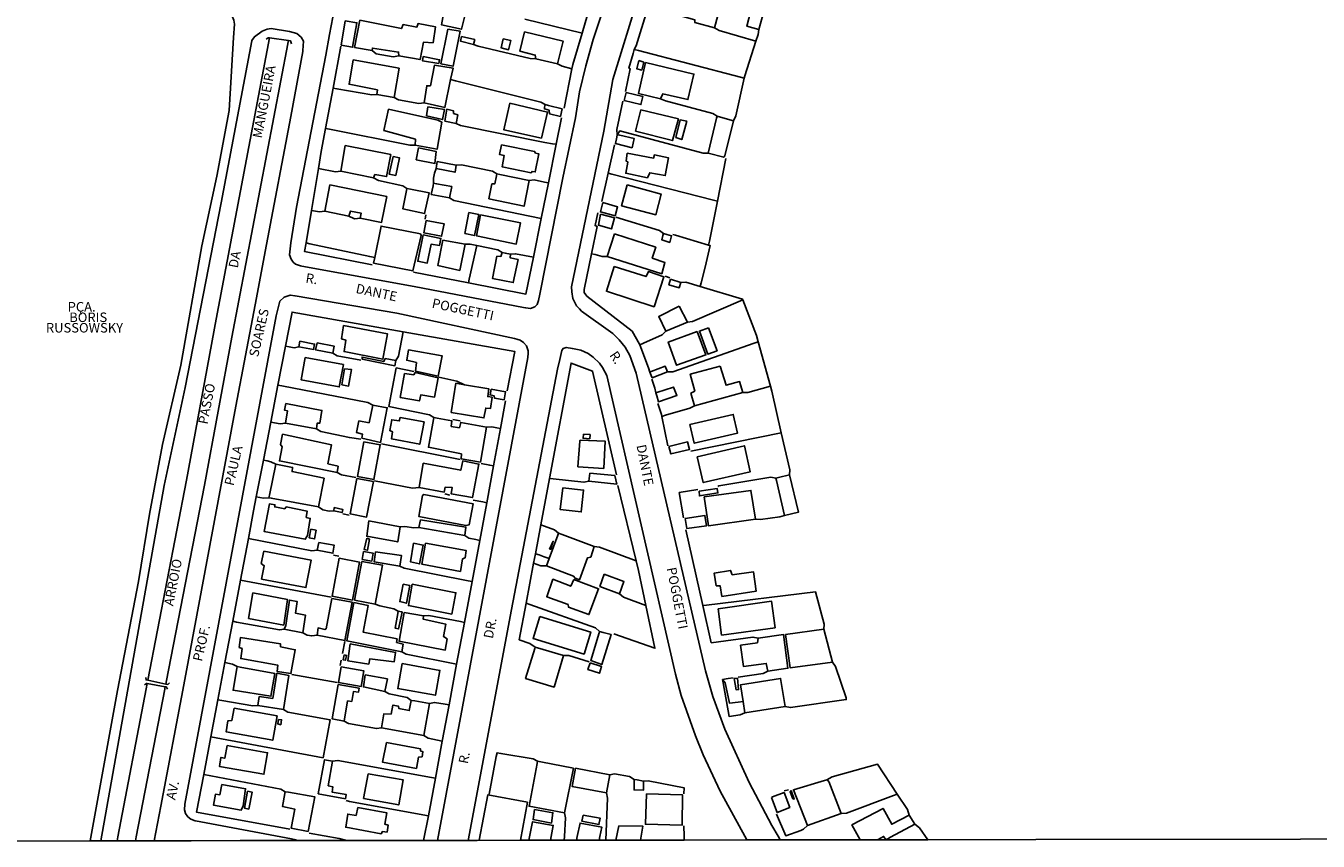
# Model space of a CAD drawing. Units: millimetres. Extents: x 185526 to 187942, y 1677057 to 1679832.
# Drawn here: x 186229 to 186569, y 1677058 to 1677272 of the extents above; entities that cross this region are included whole.
import ezdxf
from ezdxf.enums import TextEntityAlignment as Align

# ---------------------------------------------------------------- set-up
doc = ezdxf.new("R2010")
doc.units = ezdxf.units.MM
doc.header["$LTSCALE"] = 15
doc.header["$MEASUREMENT"] = 0
for name, color, linetype in [('V-AREA_VERDE', 3, 'Continuous'), ('V-CANAL', 4, 'Continuous'), ('V-CANTEIRO', 6, 'Continuous'), ('V-EDIFICACAO', 7, 'Continuous'), ('V-LOTE', 1, 'Continuous'), ('V-NOME_DOS_LOGRADOUROS', 7, 'Continuous'), ('V-PONTE_VIADUTO_PASSARELA', 2, 'Continuous'), ('V-QUADRA', 2, 'Continuous'), ('X-LIMITE_5000', 7, 'Continuous')]:
    doc.layers.add(name, color=color, linetype=linetype)
doc.styles.get("Standard").update_dxf_attribs({"font": 'ARIAL.TTF', "height": 1.5})

msp = doc.modelspace()

# ---------------------------------------------------------------- linework, layer by layer
at = {"layer": 'V-AREA_VERDE'}
msp.add_lwpolyline([(186218.08, 1677308.28), (186260.01, 1677286.78), (186267.07, 1677283.68), (186277.36, 1677278.61), (186281.5, 1677276.36), (186282.75, 1677275.69), (186283.66, 1677274.89), (186284.11, 1677273.78), (186284.22, 1677272.74), (186284.01, 1677269.29), (186282.87, 1677250.06), (186279.64, 1677232.81), (186275.65, 1677214.56), (186270.17, 1677183.2), (186265.31, 1677162.4), (186261.94, 1677144.09), (186258.99, 1677126.43), (186253.47, 1677097.81), (186246.35, 1677058.36)], dxfattribs=at)
at = {"layer": 'V-CANAL'}
for points in [[(186261.5, 1677100.49), (186271.65, 1677153.06), (186279.41, 1677195.3), (186293.48, 1677269.15)], [(186298.4, 1677268.43), (186298.26, 1677267.69), (186298.24, 1677267.61), (186283.57, 1677190.56), (186276.39, 1677151.72), (186266.27, 1677099.99), (186266.25, 1677099.86), (186266.18, 1677099.52)], [(186253.43, 1677058.36), (186253.62, 1677059.37), (186261.06, 1677098.24), (186261.32, 1677099.65)], [(186266.04, 1677098.8), (186265.97, 1677098.45), (186265.91, 1677098.13), (186258.45, 1677059.38), (186258.26, 1677058.37)]]:
    msp.add_lwpolyline(points, dxfattribs=at)
at = {"layer": 'V-CANTEIRO'}
msp.add_lwpolyline([(186249.16, 1677058.36), (186265.74, 1677151.64), (186271.24, 1677177.33), (186280.73, 1677225.81), (186288.77, 1677268.38), (186288.78, 1677268.45), (186289.46, 1677269.45), (186291.5, 1677270.88), (186292.84, 1677271.46), (186293.86, 1677271.59), (186298.68, 1677270.82), (186300.65, 1677270.33), (186301.72, 1677269.36), (186302.34, 1677268.25), (186302.19, 1677265.86), (186302.17, 1677265.56), (186299.08, 1677248.5), (186292.67, 1677214.92), (186289.65, 1677199.07), (186284.58, 1677172.49), (186270.96, 1677099.29), (186264.87, 1677067.45), (186263.13, 1677058.38)], dxfattribs=at)
at = {"layer": 'V-EDIFICACAO'}
for points in [[(186345.44, 1677277.72), (186346.1, 1677280.37), (186340.98, 1677281.21), (186340.16, 1677281.34), (186340.1, 1677280.98), (186338.63, 1677272.56), (186343.87, 1677271.4)], [(186400.33, 1677281.41), (186399.5, 1677278.66), (186397.74, 1677278.95), (186397.01, 1677276.14), (186405.19, 1677273.87), (186405.18, 1677273.18), (186410.34, 1677271.76), (186412.1, 1677278.31), (186400.33, 1677281.41)], [(186420.47, 1677278.45), (186420.33, 1677277.9), (186418.83, 1677272.2), (186422.02, 1677271.32), (186423.72, 1677277.63), (186421.38, 1677278.22), (186420.47, 1677278.45)], [(186313.33, 1677273.63), (186312.27, 1677267.25), (186315.26, 1677266.69), (186316.39, 1677273.11), (186313.33, 1677273.63)], [(186317.2, 1677273.77), (186315.81, 1677266.67), (186320.37, 1677265.81), (186320.49, 1677266.49), (186327.33, 1677265.42), (186327.43, 1677264.42), (186333, 1677263.44), (186333.85, 1677268), (186336.39, 1677267.86), (186337.07, 1677272.04), (186332.48, 1677272.89), (186332.15, 1677271.98), (186328.53, 1677272.63), (186328.09, 1677271.58), (186317.2, 1677273.77)], [(186340.25, 1677271.48), (186338.48, 1677262.37), (186341.68, 1677261.72), (186343.55, 1677270.88), (186340.25, 1677271.48)], [(186360.39, 1677270.73), (186359.23, 1677265.67), (186363.26, 1677264.63), (186363.4, 1677263.69), (186369.13, 1677262.38), (186370.55, 1677268.32), (186360.39, 1677270.73)], [(186343.89, 1677269.56), (186343.64, 1677268.26), (186347.04, 1677267.38), (186347.37, 1677268.7), (186343.89, 1677269.56)], [(186354.8, 1677268.89), (186354.32, 1677266.53), (186356.24, 1677266.03), (186356.83, 1677268.48), (186354.8, 1677268.89)], [(186315.46, 1677263.35), (186314.35, 1677256.98), (186321.79, 1677255.51), (186321.65, 1677254.32), (186326.15, 1677253.53), (186327.48, 1677261.19), (186315.46, 1677263.35)], [(186333.8, 1677264.23), (186333.59, 1677263.13), (186337.88, 1677262.45), (186338.13, 1677263.43), (186333.8, 1677264.23)], [(186390.5, 1677263.21), (186389.91, 1677261.04), (186391.22, 1677260.71), (186391.74, 1677262.76), (186390.5, 1677263.21)], [(186341.02, 1677258.2), (186341.65, 1677261.22), (186336.74, 1677261.97), (186335.69, 1677256.57), (186334.76, 1677256.59), (186334.07, 1677252.12), (186339.52, 1677250.92)], [(186392.21, 1677262.68), (186390.36, 1677254.57), (186396.16, 1677253.11), (186396.76, 1677254.45), (186403.37, 1677252.96), (186404.94, 1677259.67), (186392.21, 1677262.68)], [(186387.14, 1677254.85), (186386.64, 1677252.74), (186390.99, 1677251.65), (186391.51, 1677253.78), (186387.14, 1677254.85)], [(186324.74, 1677250.47), (186323.48, 1677244.87), (186331.76, 1677242.55), (186331.69, 1677241.03), (186337.48, 1677239.93), (186338.73, 1677247.01), (186337.62, 1677247.51), (186324.74, 1677250.47)], [(186335.01, 1677251.07), (186334.68, 1677248.72), (186338.9, 1677247.7), (186339.4, 1677250.38), (186335.01, 1677251.07)], [(186341.77, 1677249.31), (186341.78, 1677249.96), (186340, 1677250.43), (186339.51, 1677247.31), (186342.51, 1677246.65), (186342.9, 1677248.93), (186341.77, 1677249.31)], [(186356.6, 1677252), (186354.99, 1677245.05), (186364.88, 1677242.86), (186366.5, 1677249.69), (186356.6, 1677252)], [(186365.83, 1677251.64), (186365.72, 1677251), (186365.64, 1677250.51), (186366.9, 1677250.14), (186367.02, 1677249.2), (186369.86, 1677248.54), (186370.31, 1677250.49), (186366.74, 1677251.41), (186365.83, 1677251.64)], [(186391.03, 1677250.3), (186389.63, 1677244.67), (186399.29, 1677242.19), (186400.85, 1677247.91), (186391.03, 1677250.3)], [(186401.3, 1677247.65), (186400.2, 1677243.03), (186401.73, 1677242.45), (186403.05, 1677247.32), (186401.3, 1677247.65)], [(186411.01, 1677248.56), (186410.88, 1677248.04), (186408.68, 1677238.88), (186412.77, 1677237.81), (186413.09, 1677238.16), (186415.29, 1677247.41), (186411.93, 1677248.31), (186411.01, 1677248.56)], [(186384.81, 1677243.73), (186384.67, 1677243.08), (186384.29, 1677241.39), (186388.69, 1677240.33), (186389.21, 1677242.76), (186385.47, 1677243.58), (186384.81, 1677243.73)], [(186313.34, 1677240.9), (186312.15, 1677234.14), (186320.74, 1677232.37), (186321.13, 1677233.28), (186324.21, 1677232.72), (186325.27, 1677238.51), (186313.34, 1677240.9)], [(186332.58, 1677240.27), (186331.99, 1677237.15), (186336.89, 1677236.17), (186337.23, 1677239.3), (186332.58, 1677240.27)], [(186354.37, 1677241.05), (186353.85, 1677238.55), (186355.12, 1677238.24), (186354.54, 1677235.31), (186362.17, 1677233.69), (186362.44, 1677234.08), (186363.25, 1677233.96), (186364.21, 1677238.7), (186363.35, 1677238.91), (186363.07, 1677239.33), (186354.37, 1677241.05)], [(186325.92, 1677238), (186324.87, 1677233.38), (186326.61, 1677233.03), (186327.56, 1677237.67), (186325.92, 1677238)], [(186337.51, 1677236.71), (186337.19, 1677234.89), (186342.19, 1677233.87), (186342.51, 1677235.74), (186337.51, 1677236.71)], [(186387.44, 1677238.9), (186387.1, 1677236.87), (186387.61, 1677236.55), (186387.04, 1677233.63), (186392.74, 1677232.45), (186393.33, 1677233.76), (186397.41, 1677232.99), (186398.29, 1677237.66), (186394.57, 1677238.42), (186394.35, 1677237.59), (186387.44, 1677238.9)], [(186353.13, 1677233.42), (186353.03, 1677232.92), (186352.63, 1677230.8), (186351.88, 1677230.8), (186351.07, 1677226.91), (186360.33, 1677224.93), (186361.69, 1677231.69), (186353.98, 1677233.25), (186353.13, 1677233.42)], [(186309.25, 1677230.54), (186307.94, 1677223.62), (186314.31, 1677222.37), (186314.69, 1677223.67), (186317.48, 1677223.15), (186317.25, 1677221.79), (186322.88, 1677220.69), (186324.22, 1677227.48), (186309.25, 1677230.54)], [(186329.55, 1677229.64), (186329.44, 1677229.09), (186328.49, 1677224.23), (186334.16, 1677223.03), (186335.4, 1677228.46), (186330.46, 1677229.46), (186329.55, 1677229.64)], [(186336.52, 1677231.01), (186336.39, 1677230.34), (186335.94, 1677228.08), (186340.71, 1677227.14), (186341.31, 1677230.1), (186337.32, 1677230.86), (186336.52, 1677231.01)], [(186387.41, 1677230.56), (186385.91, 1677225.07), (186394.94, 1677222.7), (186396.36, 1677228.1), (186387.41, 1677230.56)], [(186380.98, 1677225.9), (186380.36, 1677223.47), (186384.28, 1677222.44), (186384.9, 1677224.78), (186380.98, 1677225.9)], [(186345.82, 1677223.32), (186344.76, 1677217.83), (186347.25, 1677217.26), (186348.4, 1677222.81), (186345.82, 1677223.32)], [(186348.91, 1677222.74), (186347.79, 1677217.22), (186358.28, 1677215.03), (186359.41, 1677220.56), (186348.91, 1677222.74)], [(186380.43, 1677222.87), (186379.84, 1677219.99), (186383.29, 1677219.01), (186384.06, 1677221.89), (186380.43, 1677222.87)], [(186321.08, 1677211.47), (186320.79, 1677210.01), (186331.1, 1677207.96), (186333.26, 1677217.31), (186333.09, 1677217.69), (186322.75, 1677219.73)], [(186334.58, 1677221.22), (186333.95, 1677217.98), (186338.64, 1677217.08), (186339.31, 1677220.34), (186334.58, 1677221.22)], [(186333.77, 1677217.41), (186332.4, 1677210.51), (186334.89, 1677210.03), (186335.89, 1677214.98), (186338.14, 1677214.67), (186338.49, 1677216.51), (186333.77, 1677217.41)], [(186338.99, 1677216.09), (186337.69, 1677209.36), (186343.43, 1677208.1), (186344.86, 1677214.97), (186338.99, 1677216.09)], [(186384.08, 1677217.72), (186382.18, 1677211.78), (186396.47, 1677207.22), (186397.32, 1677210.19), (186394, 1677211.34), (186394.9, 1677214.18), (186384.08, 1677217.72)], [(186396.93, 1677217.8), (186396.8, 1677217.25), (186396.53, 1677216.13), (186398.59, 1677215.47), (186399.06, 1677217.2), (186397.85, 1677217.54), (186396.93, 1677217.8)], [(186354.52, 1677212.82), (186354.38, 1677212.29), (186354.25, 1677211.78), (186353.16, 1677211.82), (186352.02, 1677206), (186357.48, 1677204.89), (186358.73, 1677210.94), (186356.66, 1677211.43), (186356.77, 1677212.39), (186355.38, 1677212.66), (186354.52, 1677212.82)], [(186383.97, 1677209.15), (186381.93, 1677202.65), (186394.45, 1677198.55), (186397.06, 1677206.4), (186392.98, 1677207.8), (186392.38, 1677206.49), (186383.97, 1677209.15)], [(186398.8, 1677205.82), (186398.36, 1677204.35), (186401.07, 1677203.57), (186401.47, 1677204.96), (186398.8, 1677205.82)], [(186401.05, 1677198.74), (186395.68, 1677196.03), (186397.59, 1677192.15), (186403.23, 1677194.48), (186401.05, 1677198.74)], [(186312.91, 1677193.68), (186312.31, 1677190.18), (186313.47, 1677189.81), (186313.01, 1677186.8), (186323.24, 1677184.84), (186324.42, 1677191.47), (186312.91, 1677193.68)], [(186405.83, 1677192.03), (186398.17, 1677189.28), (186400.4, 1677183.2), (186408.07, 1677185.94), (186405.83, 1677192.03)], [(186408.8, 1677193.05), (186406.38, 1677192.17), (186408.58, 1677186.12), (186411.04, 1677187.03), (186408.8, 1677193.05)], [(186301.4, 1677189.51), (186301.18, 1677188.02), (186305.03, 1677187.35), (186305.27, 1677188.78), (186301.4, 1677189.51)], [(186305.95, 1677189.09), (186305.55, 1677187.23), (186310.09, 1677186.36), (186310.39, 1677188.22), (186305.95, 1677189.09)], [(186302.79, 1677185.27), (186301.73, 1677179.41), (186311.78, 1677177.51), (186312.85, 1677183.39), (186302.79, 1677185.27)], [(186323.78, 1677185.02), (186323.51, 1677184.22), (186317.75, 1677185.34), (186317.79, 1677184.77), (186326.4, 1677183.09), (186326.6, 1677184.44), (186323.78, 1677185.02)], [(186329.98, 1677187.28), (186329.5, 1677184.53), (186332.05, 1677183.91), (186331.81, 1677181.67), (186337.79, 1677180.35), (186338.8, 1677185.65), (186329.98, 1677187.28)], [(186313.18, 1677182.28), (186312.45, 1677178.07), (186314.22, 1677177.73), (186315, 1677182.06), (186313.18, 1677182.28)], [(186393.39, 1677181.43), (186393.72, 1677180.56), (186393.97, 1677179.92), (186398.01, 1677181.45), (186397.39, 1677182.94), (186393.74, 1677181.56), (186393.39, 1677181.43)], [(186411.87, 1677183.01), (186403.97, 1677180.83), (186405.16, 1677176.4), (186404.15, 1677175.91), (186405.11, 1677172.51), (186417.76, 1677176.09), (186416.95, 1677178.92), (186413.4, 1677177.95), (186411.87, 1677183.01)], [(186331.69, 1677181.27), (186331.32, 1677180.65), (186328.94, 1677181), (186327.8, 1677174.77), (186332.81, 1677173.86), (186333.17, 1677175.42), (186336.81, 1677174.86), (186337.74, 1677179.89), (186331.69, 1677181.27)], [(186344.63, 1677178.09), (186342.39, 1677178.47), (186341.18, 1677170.83), (186349.77, 1677169.4), (186350.24, 1677171.98), (186351.5, 1677171.89), (186351.9, 1677174.82), (186350.78, 1677175), (186351.06, 1677177.01)], [(186351.67, 1677176.91), (186351.37, 1677175.4), (186352.47, 1677175.16), (186352.51, 1677174.59), (186355.08, 1677174.15), (186355.45, 1677176.26), (186351.67, 1677176.91)], [(186394.92, 1677175.93), (186395.16, 1677175.15), (186395.62, 1677173.64), (186400.49, 1677175.24), (186399.61, 1677177.46), (186395.22, 1677176.03), (186394.92, 1677175.93)], [(186297.75, 1677173.15), (186297.41, 1677171.4), (186298.16, 1677171.25), (186297.63, 1677168.04), (186305.75, 1677166.48), (186306, 1677168.01), (186306.64, 1677167.99), (186307.19, 1677171.33), (186297.75, 1677173.15)], [(186316.93, 1677168.58), (186316.32, 1677165.51), (186317.91, 1677165.09), (186317.71, 1677164.08), (186322.64, 1677162.91), (186324.36, 1677172.05), (186320.55, 1677172.77), (186319.6, 1677168.1), (186316.93, 1677168.58)], [(186327.8, 1677169.46), (186327.53, 1677168.6), (186325.57, 1677168.91), (186325.01, 1677166.05), (186325.77, 1677165.71), (186325.46, 1677163.93), (186332.92, 1677162.47), (186334.05, 1677168.32), (186327.8, 1677169.46)], [(186336.63, 1677169.46), (186336.55, 1677169), (186335.2, 1677161.66), (186343.87, 1677159.92), (186343.82, 1677158.68), (186348.85, 1677157.78), (186350.47, 1677166.95), (186343.69, 1677168.2), (186343.31, 1677166.79), (186341.18, 1677167.17), (186341.33, 1677168.63), (186337.51, 1677169.3), (186336.63, 1677169.46)], [(186403.86, 1677167.61), (186405.01, 1677162.73), (186416.41, 1677165.38), (186415.27, 1677170.31), (186403.86, 1677167.61)], [(186296.88, 1677165.09), (186296.36, 1677162.41), (186296.78, 1677161.82), (186296.03, 1677158.09), (186311.19, 1677155.01), (186311.45, 1677156.69), (186308.77, 1677157.37), (186309.71, 1677162.35), (186296.88, 1677165.09)], [(186375.9, 1677165.11), (186375.83, 1677164.04), (186377.59, 1677163.93), (186377.67, 1677165.01), (186375.9, 1677165.11)], [(186318.22, 1677163.06), (186316.54, 1677154.04), (186320.87, 1677153.2), (186322.52, 1677162.35), (186318.22, 1677163.06)], [(186375.08, 1677163.56), (186374.92, 1677163.27), (186374.47, 1677156.55), (186381.25, 1677156.12), (186381.65, 1677163.26), (186375.08, 1677163.56)], [(186398.38, 1677161.91), (186398.91, 1677159.95), (186403.78, 1677161.09), (186403.29, 1677163.08), (186398.38, 1677161.91)], [(186405.76, 1677159.16), (186407.37, 1677152.39), (186419.72, 1677155.25), (186418.19, 1677162.06), (186405.76, 1677159.16)], [(186333.82, 1677157.46), (186332.75, 1677151.11), (186339.34, 1677149.91), (186339.6, 1677151.24), (186341.43, 1677151.07), (186341.19, 1677149.47), (186346.75, 1677148.46), (186348.44, 1677157.27), (186344.22, 1677158.08), (186343.68, 1677155.64), (186333.82, 1677157.46)], [(186293.3, 1677148.44), (186293.9, 1677148.33), (186306.35, 1677146), (186307.76, 1677153.54), (186299.35, 1677155.27), (186299.51, 1677156.4), (186295.07, 1677157.24), (186293.43, 1677149.08), (186293.3, 1677148.44)], [(186377.55, 1677154.9), (186377.37, 1677152.78), (186384.66, 1677151.99), (186384.13, 1677154.24), (186377.55, 1677154.9)], [(186426.49, 1677153.59), (186426.64, 1677152.96), (186428.76, 1677143.78), (186432.4, 1677144.6), (186430.02, 1677154.46), (186427.16, 1677153.76), (186426.49, 1677153.59)], [(186316.36, 1677153.49), (186314.64, 1677144.22), (186318.93, 1677143.34), (186320.73, 1677152.66), (186316.36, 1677153.49)], [(186370.47, 1677151.01), (186369.84, 1677145.32), (186375.33, 1677144.69), (186375.96, 1677150.43), (186370.47, 1677151.01)], [(186333.94, 1677149.28), (186333.66, 1677149.05), (186332.7, 1677143.49), (186345.05, 1677141.15), (186345.87, 1677141.29), (186346.95, 1677146.82), (186333.94, 1677149.28)], [(186406.31, 1677150.19), (186406.38, 1677148.9), (186411.25, 1677149.67), (186411.06, 1677150.81), (186406.31, 1677150.19)], [(186407.62, 1677148.62), (186408.76, 1677141.08), (186421.14, 1677142.78), (186419.93, 1677150.34), (186407.62, 1677148.62)], [(186297.81, 1677146.03), (186297.45, 1677145.53), (186294.83, 1677146.01), (186294.87, 1677146.58), (186293.42, 1677146.82), (186292.06, 1677139.55), (186302.82, 1677137.54), (186303.43, 1677138.5), (186304.15, 1677142.98), (186303.08, 1677143.27), (186303.32, 1677144.93), (186297.81, 1677146.03)], [(186310.42, 1677145.88), (186310.34, 1677144.96), (186312.51, 1677144.54), (186312.69, 1677145.37), (186310.42, 1677145.88)], [(186319.57, 1677142.32), (186319, 1677138.32), (186327.12, 1677136.82), (186327.74, 1677140.82), (186319.57, 1677142.32)], [(186333.12, 1677142.64), (186332.68, 1677140.57), (186344.71, 1677138.5), (186345.04, 1677140.7), (186333.12, 1677142.64)], [(186402.66, 1677142.96), (186403.1, 1677140.31), (186408.21, 1677141.02), (186407.82, 1677143.77), (186402.66, 1677142.96)], [(186304.29, 1677140.17), (186303.84, 1677137.91), (186305.26, 1677137.61), (186305.69, 1677139.87), (186304.29, 1677140.17)], [(186319.02, 1677137.8), (186318.28, 1677134.87), (186319.15, 1677134.65), (186319.68, 1677137.55), (186319.02, 1677137.8)], [(186366.93, 1677132.48), (186366.21, 1677130.53), (186373.33, 1677127.82), (186373.73, 1677127.31), (186374.9, 1677126.91), (186376.99, 1677132.66), (186377.82, 1677132.86), (186378.74, 1677135.6), (186370.32, 1677138.75), (186369.37, 1677139.1), (186369.2, 1677138.63)], [(186291.97, 1677134.38), (186291.28, 1677131.2), (186292.05, 1677130.59), (186291.36, 1677127.07), (186303.02, 1677124.84), (186304.37, 1677132.07), (186291.97, 1677134.38)], [(186306.37, 1677136.65), (186306, 1677134.62), (186310.1, 1677133.85), (186310.46, 1677135.93), (186306.37, 1677136.65)], [(186318.16, 1677134.28), (186317.82, 1677132.23), (186320.28, 1677131.8), (186320.69, 1677133.83), (186318.16, 1677134.28)], [(186321.29, 1677134.23), (186320.89, 1677131.62), (186327.67, 1677130.43), (186328.13, 1677133.22), (186321.29, 1677134.23)], [(186331.25, 1677136.48), (186330.45, 1677131.61), (186332.88, 1677131.07), (186333.81, 1677135.98), (186331.25, 1677136.48)], [(186334.4, 1677136.5), (186333.42, 1677131.02), (186343.58, 1677129.07), (186344.18, 1677132.38), (186344.82, 1677132.69), (186345.14, 1677134.53), (186334.4, 1677136.5)], [(186366.99, 1677134.95), (186367.35, 1677134.96), (186367.96, 1677136.98), (186366.99, 1677134.95)], [(186311.76, 1677132.54), (186309.9, 1677122.57), (186315.2, 1677121.55), (186317.08, 1677131.55), (186311.76, 1677132.54)], [(186315.79, 1677121.51), (186321.22, 1677120.5), (186323.14, 1677130.74), (186317.72, 1677131.68), (186315.79, 1677121.51)], [(186381.36, 1677128.36), (186380.22, 1677125.16), (186385.41, 1677123.23), (186386.55, 1677126.43), (186381.36, 1677128.36)], [(186414.95, 1677128.19), (186414.55, 1677129.36), (186410.29, 1677128.64), (186410.8, 1677125.34), (186411.8, 1677125.33), (186412.3, 1677122.53), (186421.33, 1677123.93), (186420.55, 1677129.01), (186414.95, 1677128.19)], [(186328.55, 1677125.75), (186327.67, 1677121.14), (186329.42, 1677120.71), (186330.3, 1677125.39), (186328.55, 1677125.75)], [(186330.9, 1677125.73), (186329.91, 1677120.09), (186341.31, 1677117.9), (186342.4, 1677123.5), (186330.9, 1677125.73)], [(186373.42, 1677126.94), (186372.59, 1677125.2), (186367.9, 1677127.01), (186366.26, 1677122.45), (186371.87, 1677120.37), (186371.97, 1677119.72), (186377.37, 1677117.75), (186379.9, 1677124.54), (186373.42, 1677126.94)], [(186289.03, 1677123.43), (186287.92, 1677116.76), (186297.18, 1677115.01), (186298.17, 1677121.7), (186289.03, 1677123.43)], [(186297.7, 1677114.85), (186297.28, 1677113.96), (186302.16, 1677113), (186302.92, 1677117.58), (186300.31, 1677118.11), (186300.67, 1677121.19), (186298.7, 1677121.57), (186297.7, 1677114.85)], [(186309.79, 1677121.96), (186308.28, 1677114.02), (186308, 1677113.84), (186306.22, 1677114.24), (186305.92, 1677112.38), (186313.24, 1677110.92), (186315.11, 1677121.03), (186309.79, 1677121.96)], [(186315.63, 1677120.92), (186313.78, 1677110.82), (186328.17, 1677108), (186328.54, 1677109.99), (186326.84, 1677110.45), (186326.94, 1677111.34), (186318.01, 1677113.14), (186319.32, 1677120.14), (186315.63, 1677120.92)], [(186411.31, 1677119.27), (186412.19, 1677112.35), (186426.25, 1677114.31), (186425.32, 1677121.23), (186411.31, 1677119.27)], [(186327.28, 1677118.62), (186327.18, 1677118.07), (186326.47, 1677114.16), (186327.34, 1677113.98), (186328.33, 1677118.42), (186328.08, 1677118.47), (186327.28, 1677118.62)], [(186328.84, 1677118.32), (186327.5, 1677110.76), (186339.59, 1677108.44), (186340.11, 1677111.38), (186339.16, 1677111.99), (186339.73, 1677115.26), (186333.81, 1677116.54), (186333.88, 1677117.43), (186328.84, 1677118.32)], [(186364.45, 1677117.27), (186362.68, 1677111.48), (186376.1, 1677107.38), (186377.81, 1677113.14), (186364.45, 1677117.27)], [(186429.01, 1677112.53), (186430.26, 1677103.74), (186441.33, 1677105.29), (186439.07, 1677113.94), (186429.01, 1677112.53)], [(186296.32, 1677109.31), (186296.37, 1677110.04), (186285.85, 1677111.75), (186285.48, 1677109.14), (186286.24, 1677108.84), (186285.88, 1677106.19), (186295.62, 1677104.48), (186295.41, 1677102.82), (186299.05, 1677102.27), (186300.18, 1677108.53), (186296.32, 1677109.31)], [(186380.13, 1677113.28), (186380.03, 1677112.95), (186377.83, 1677105.67), (186380.7, 1677104.61), (186383.17, 1677112.54), (186381.11, 1677113.04), (186380.13, 1677113.28)], [(186421.67, 1677110.36), (186417.18, 1677109.68), (186417.99, 1677104.1), (186423.93, 1677104.93), (186424.33, 1677102.89), (186429.65, 1677103.64), (186428.47, 1677112.48), (186421.79, 1677111.53), (186421.67, 1677110.36)], [(186313.01, 1677107.17), (186312.78, 1677105.89), (186313.38, 1677105.74), (186313.65, 1677107.04), (186313.01, 1677107.17)], [(186314.66, 1677110.09), (186313.99, 1677105.63), (186319.51, 1677104.75), (186319.76, 1677106.13), (186326.16, 1677105.34), (186326.56, 1677107.81), (186314.66, 1677110.09)], [(186363.25, 1677109.22), (186363.13, 1677108.83), (186360.73, 1677100.97), (186368.18, 1677098.7), (186370.7, 1677106.97), (186363.81, 1677109.05), (186363.25, 1677109.22)], [(186284.94, 1677104.09), (186284.85, 1677103.56), (186283.88, 1677097.89), (186293.79, 1677096.32), (186294.82, 1677102.32), (186285.75, 1677103.94), (186284.94, 1677104.09)], [(186312.28, 1677104.05), (186311.54, 1677099.91), (186317.54, 1677098.88), (186318.25, 1677102.96), (186312.28, 1677104.05)], [(186328.27, 1677104.89), (186327.13, 1677098.33), (186337.04, 1677096.55), (186338.21, 1677103.08), (186328.27, 1677104.89)], [(186377.67, 1677105.04), (186377.1, 1677103.29), (186380.09, 1677102.35), (186380.67, 1677104.11), (186377.67, 1677105.04)], [(186294.29, 1677095.74), (186290.74, 1677096.24), (186290.38, 1677093.91), (186297.11, 1677092.86), (186298.49, 1677101.79), (186295.38, 1677102.34), (186294.29, 1677095.74)], [(186318.59, 1677101.92), (186318.1, 1677098.75), (186323.75, 1677097.56), (186324.42, 1677100.88), (186318.59, 1677101.92)], [(186415.54, 1677100.96), (186416.02, 1677098.01), (186416.65, 1677098.04), (186416.35, 1677101.05), (186415.54, 1677100.96)], [(186417.85, 1677094.95), (186418.33, 1677091.94), (186428.93, 1677093.66), (186427.72, 1677101.01), (186417.16, 1677099.28)], [(186311.47, 1677099.41), (186309.94, 1677090.37), (186313.02, 1677089.79), (186313.95, 1677095.1), (186315.03, 1677094.94), (186315.49, 1677097.55), (186316.86, 1677097.42), (186317.03, 1677098.43), (186311.47, 1677099.41)], [(186330.67, 1677095.23), (186330.58, 1677094.76), (186330.15, 1677092.56), (186327.42, 1677093.07), (186327.3, 1677093.72), (186325.88, 1677094.01), (186325.36, 1677091.61), (186323.51, 1677091.73), (186322.89, 1677087.99), (186333.94, 1677085.99), (186335.43, 1677094.44), (186331.62, 1677095.07), (186330.67, 1677095.23)], [(186284.17, 1677093.21), (186283.57, 1677089.96), (186282.52, 1677089.87), (186282.09, 1677086.94), (186294.31, 1677084.75), (186295.43, 1677091.15), (186284.17, 1677093.21)], [(186295.77, 1677090.2), (186295.59, 1677089.03), (186296.38, 1677088.84), (186296.6, 1677090.16), (186295.77, 1677090.2)], [(186282.34, 1677083.35), (186281.67, 1677080.03), (186280.68, 1677080.23), (186280.29, 1677077.9), (186291.96, 1677075.81), (186292.94, 1677081.46), (186282.34, 1677083.35)], [(186324.14, 1677084.16), (186323.15, 1677079), (186332.02, 1677077.34), (186332.57, 1677080.31), (186333.5, 1677080.43), (186333.76, 1677081.74), (186333.08, 1677081.99), (186333.07, 1677082.54), (186324.14, 1677084.16)], [(186306.18, 1677070.66), (186313.38, 1677069.42), (186313.57, 1677070.54), (186309.89, 1677071.16), (186310.05, 1677072.57), (186308.89, 1677072.82), (186310.02, 1677079.23), (186307.89, 1677079.63), (186306.18, 1677070.66)], [(186363.86, 1677079.27), (186363.75, 1677078.67), (186361.65, 1677067.41), (186370.95, 1677065.66), (186373.27, 1677077.39), (186364.68, 1677079.11), (186363.86, 1677079.27)], [(186373.79, 1677077.4), (186372.95, 1677072.59), (186381.97, 1677070.92), (186382.81, 1677075.69), (186373.79, 1677077.4)], [(186280.88, 1677073.16), (186280.39, 1677070.45), (186279.21, 1677070.56), (186278.69, 1677067.74), (186286.01, 1677066.43), (186286.49, 1677067.5), (186287.15, 1677072.03), (186280.88, 1677073.16)], [(186319.36, 1677075.97), (186318.15, 1677069.5), (186327.39, 1677067.8), (186328.57, 1677074.34), (186319.36, 1677075.97)], [(186389.2, 1677074.49), (186389.2, 1677074.01), (186389.21, 1677071.7), (186391.65, 1677071.63), (186391.73, 1677074.02), (186390.03, 1677074.34), (186389.2, 1677074.49)], [(186439.86, 1677074.4), (186439.23, 1677074.21), (186431.06, 1677071.75), (186434.79, 1677062.34), (186443.64, 1677065.49), (186440.37, 1677073.89), (186439.86, 1677074.4)], [(186287.68, 1677071.4), (186286.9, 1677066.91), (186287.97, 1677066.68), (186288.84, 1677071.14), (186287.68, 1677071.4)], [(186297.56, 1677071.23), (186297.47, 1677070.75), (186296.83, 1677067.4), (186300.11, 1677066.66), (186299.13, 1677061.64), (186303.57, 1677060.84), (186305.33, 1677069.93), (186298.41, 1677071.09), (186297.56, 1677071.23)], [(186392.44, 1677070.68), (186392.21, 1677062.71), (186401.88, 1677062.49), (186401.91, 1677070.46), (186392.44, 1677070.68)], [(186425.29, 1677069.74), (186425.56, 1677069.03), (186426.79, 1677065.77), (186430.1, 1677067.11), (186428.64, 1677071.01), (186425.62, 1677069.87), (186425.29, 1677069.74)], [(186430.49, 1677071.6), (186430.22, 1677071.2), (186430.95, 1677069.38), (186431.26, 1677069.27), (186430.49, 1677071.6)], [(186316.66, 1677067.06), (186316.2, 1677065.04), (186314, 1677065.36), (186313.45, 1677061.93), (186322.76, 1677060.15), (186323.08, 1677060.79), (186324.34, 1677060.66), (186324.6, 1677062.49), (186323.7, 1677062.73), (186324.23, 1677065.71), (186316.66, 1677067.06)], [(186363.09, 1677066.6), (186362.69, 1677063.91), (186367.48, 1677063.03), (186367.89, 1677065.71), (186363.09, 1677066.6)], [(186375.8, 1677065.13), (186375.53, 1677063.5), (186379.98, 1677062.63), (186380.34, 1677064.29), (186375.8, 1677065.13)]]:
    msp.add_lwpolyline(points, close=True, dxfattribs=at)
for points in [[(186348.531, 1677058.481), (186350.77, 1677070.42), (186361.2, 1677068.49), (186359.39, 1677058.5)], [(186448.59, 1677058.61), (186446.46, 1677062.52), (186454.62, 1677066.85), (186456.92, 1677062.72), (186461.48, 1677065.1), (186462.98, 1677062.7), (186456.54, 1677059.34), (186455.46, 1677058.62), (186454.77, 1677059.53), (186454.12, 1677059.17), (186453.12, 1677058.62)], [(186361.58, 1677058.5), (186362.53, 1677063.38), (186367.99, 1677062.41), (186367.29, 1677058.51)], [(186374.12, 1677058.52), (186374.3, 1677059.52), (186375.01, 1677063.01), (186380.7, 1677061.98), (186380.24, 1677059.53), (186380.05, 1677058.52)], [(186384.44, 1677058.53), (186385.24, 1677062.27), (186391.52, 1677062.17), (186390.87, 1677058.54)]]:
    msp.add_lwpolyline(points, dxfattribs=at)
at = {"layer": 'V-LOTE'}
for points in [[(186378.42, 1677280.13), (186375.54, 1677270.37)], [(186360.5, 1677274.03), (186375.54, 1677270.37)], [(186389.24, 1677266.11), (186389.72, 1677267.08), (186392.66, 1677276.43)], [(186375.54, 1677270.37), (186373.11, 1677262.15), (186372.89, 1677261.05)], [(186421.19, 1677268.25), (186411.53, 1677271.09), (186410.34, 1677271.76)], [(186421.19, 1677268.25), (186421.77, 1677270.06), (186422.02, 1677271.32)], [(186310.14, 1677255.96), (186312.18, 1677266.94)], [(186363.4, 1677263.69), (186361.89, 1677263.78), (186348.25, 1677266.98), (186347.04, 1677267.38)], [(186418.14, 1677258.56), (186418.28, 1677259.19), (186421.19, 1677268.25)], [(186320.37, 1677265.81), (186321.47, 1677265), (186325.93, 1677264.22), (186327.43, 1677264.42)], [(186386.98, 1677255.12), (186388.17, 1677261.07), (186387.86, 1677261.18), (186388.95, 1677265.08), (186389.24, 1677266.11)], [(186418.14, 1677258.56), (186417.14, 1677258.82), (186390.41, 1677265.8), (186389.24, 1677266.11)], [(186372.89, 1677261.05), (186370.28, 1677261.73), (186369.13, 1677262.38)], [(186372.89, 1677261.05), (186370.81, 1677250.7)], [(186341.02, 1677258.2), (186342.3, 1677257.88), (186364.74, 1677252.25), (186365.83, 1677251.64)], [(186415.29, 1677247.41), (186415.94, 1677248.66), (186418.14, 1677258.56)], [(186308.18, 1677245.4), (186310.14, 1677255.96)], [(186310.14, 1677255.96), (186311.14, 1677255.79), (186320.35, 1677254.19), (186321.65, 1677254.32)], [(186326.15, 1677253.53), (186327.34, 1677252.87), (186332.69, 1677251.92), (186334.07, 1677252.12)], [(186411.01, 1677248.56), (186409.93, 1677249.31), (186397.5, 1677252.62), (186396.16, 1677253.11)], [(186384.81, 1677243.73), (186384.69, 1677245.08), (186386.3, 1677252.52)], [(186368.74, 1677241.22), (186367.74, 1677241.37), (186365.81, 1677241.67), (186343.64, 1677246.13), (186342.51, 1677246.65)], [(186370.15, 1677248.18), (186368.74, 1677241.22)], [(186306.3, 1677234.88), (186307.05, 1677239.35), (186308.18, 1677245.4)], [(186308.18, 1677245.4), (186309.18, 1677245.2), (186330.27, 1677241.01), (186331.69, 1677241.03)], [(186384.81, 1677243.73), (186385.47, 1677244.74), (186407.36, 1677238.93), (186408.68, 1677238.88)], [(186368.74, 1677241.22), (186366.7, 1677231.11)], [(186382.4, 1677233.61), (186384.04, 1677241.08)], [(186411.1, 1677226.32), (186413.34, 1677237.5)], [(186304.46, 1677223.86), (186306.3, 1677234.88)], [(186306.3, 1677234.88), (186310.8, 1677233.96), (186312.15, 1677234.14)], [(186336.52, 1677231.01), (186336.5, 1677232.34), (186336.75, 1677233.65), (186337.19, 1677234.89)], [(186342.51, 1677235.74), (186343.85, 1677235.83), (186351.98, 1677234.13), (186353.13, 1677233.42)], [(186380.77, 1677226.2), (186382.4, 1677233.61)], [(186411.1, 1677226.32), (186410.1, 1677226.57), (186383.4, 1677233.36), (186382.4, 1677233.61)], [(186320.74, 1677232.37), (186322.08, 1677231.71), (186328.46, 1677230.31), (186329.55, 1677229.64)], [(186361.69, 1677231.69), (186363.01, 1677231.87), (186365.7, 1677231.31), (186366.7, 1677231.11)], [(186366.7, 1677231.11), (186364.81, 1677221.72)], [(186364.81, 1677221.72), (186341.83, 1677226.43), (186340.71, 1677227.14)], [(186408.79, 1677214.77), (186408.99, 1677215.77), (186411.1, 1677226.32)], [(186303.04, 1677215.31), (186304.46, 1677223.86)], [(186304.46, 1677223.86), (186306.6, 1677223.45), (186307.94, 1677223.62)], [(186314.31, 1677222.37), (186315.62, 1677221.73), (186315.88, 1677221.68), (186317.25, 1677221.79)], [(186334.31, 1677221.56), (186334.48, 1677222.73)], [(186378.01, 1677212.5), (186379.49, 1677219.65), (186378.96, 1677219.87), (186379.7, 1677223.2)], [(186364.81, 1677221.72), (186362.77, 1677211.62)], [(186384.45, 1677222.09), (186395.85, 1677218.56), (186396.93, 1677217.8)], [(186408.79, 1677214.77), (186400.12, 1677217.4), (186399.39, 1677217.5)], [(186320.37, 1677209.58), (186302.66, 1677213.06), (186303.04, 1677215.31)], [(186303.04, 1677215.31), (186304.04, 1677215.1), (186319.78, 1677211.74), (186321.08, 1677211.47)], [(186344.86, 1677214.97), (186346.14, 1677215.02), (186347.87, 1677214.66)], [(186347.87, 1677214.66), (186345.92, 1677205.84), (186345.7, 1677204.84)], [(186347.87, 1677214.66), (186353.38, 1677213.5), (186354.52, 1677212.82)], [(186362.77, 1677211.62), (186358.09, 1677212.49), (186356.77, 1677212.39)], [(186390.7, 1677188.57), (186390.62, 1677188.78), (186388.68, 1677192.18), (186376.83, 1677201.32), (186376.06, 1677202.35), (186376.06, 1677203.09), (186378.01, 1677212.5)], [(186382.18, 1677211.78), (186380.83, 1677211.78), (186379.01, 1677212.25), (186378.01, 1677212.5)], [(186406.55, 1677203.88), (186406.82, 1677204.88), (186407.93, 1677208.95), (186409.21, 1677214.64), (186408.79, 1677214.77)], [(186362.77, 1677211.62), (186360.8, 1677201.88), (186345.7, 1677204.84)], [(186345.7, 1677204.84), (186331.31, 1677207.66)], [(186397.37, 1677206.61), (186398.65, 1677206.2)], [(186406.55, 1677203.88), (186402.81, 1677205), (186401.47, 1677204.96)], [(186417.81, 1677200.34), (186417.74, 1677200.52), (186406.55, 1677203.88)], [(186403.23, 1677194.48), (186404.6, 1677194.66), (186417.81, 1677200.34)], [(186421.8, 1677189.38), (186421.35, 1677191), (186417.81, 1677200.34)], [(186297.64, 1677188.22), (186299.37, 1677197.15), (186328.54, 1677192)], [(186328.54, 1677192), (186327.3, 1677185.6), (186326.6, 1677184.44)], [(186328.54, 1677192), (186357.88, 1677186.82), (186355.88, 1677176.46)], [(186390.7, 1677188.57), (186391.7, 1677189.01), (186396.59, 1677191.18), (186397.59, 1677192.15)], [(186393.39, 1677181.43), (186392.98, 1677182.56), (186390.7, 1677188.57)], [(186421.8, 1677189.38), (186420.8, 1677189.03), (186399.4, 1677181.49), (186398.01, 1677181.45)], [(186425.05, 1677177.73), (186421.8, 1677189.38)], [(186295.66, 1677178.01), (186297.64, 1677188.22)], [(186297.64, 1677188.22), (186298.64, 1677188.04), (186299.9, 1677187.81), (186301.18, 1677188.02)], [(186310.09, 1677186.36), (186311.21, 1677185.64), (186317.41, 1677184.51)], [(186331.35, 1677181.58), (186326.73, 1677182.5), (186324.83, 1677172.34), (186335.51, 1677170.2), (186336.63, 1677169.46)], [(186366.98, 1677153.47), (186372.66, 1677183.77), (186378.33, 1677181.68), (186384.56, 1677154.46)], [(186337.93, 1677180.11), (186342.63, 1677179.02), (186344.63, 1677178.09)], [(186394.92, 1677175.93), (186394.66, 1677177.15), (186393.91, 1677179.54)], [(186293.76, 1677168.23), (186295.66, 1677178.01)], [(186320.55, 1677172.77), (186319.31, 1677173.4), (186296.66, 1677177.82), (186295.66, 1677178.01)], [(186425.05, 1677177.73), (186419.14, 1677176.05), (186417.76, 1677176.09)], [(186427.89, 1677165.49), (186425.42, 1677176.39), (186425.05, 1677177.73)], [(186355.47, 1677173.83), (186354.12, 1677166.59)], [(186396.48, 1677169.79), (186396.38, 1677170.27), (186395.45, 1677173.2)], [(186405.11, 1677172.51), (186403.86, 1677171.92), (186397.48, 1677170.08), (186396.48, 1677169.79)], [(186291.84, 1677158.29), (186293.76, 1677168.23)], [(186297.63, 1677168.04), (186296.26, 1677167.84), (186293.76, 1677168.23)], [(186341.61, 1677168.95), (186343.51, 1677168.65)], [(186398.08, 1677162.07), (186396.48, 1677169.79)], [(186317.4, 1677163.78), (186314.41, 1677164.23), (186306.93, 1677165.82), (186305.75, 1677166.48)], [(186350.47, 1677166.95), (186351.82, 1677167.04), (186353.12, 1677166.79), (186354.12, 1677166.59)], [(186354.12, 1677166.59), (186352.29, 1677156.78)], [(186427.89, 1677165.49), (186404.09, 1677160.68)], [(186430.02, 1677154.46), (186430.1, 1677155.76), (186427.89, 1677165.49)], [(186343.49, 1677158.5), (186322.88, 1677162.56)], [(186289.96, 1677148.64), (186291.84, 1677158.29)], [(186291.84, 1677158.29), (186292.84, 1677158.08), (186293.83, 1677157.87), (186295.07, 1677157.24)], [(186311.19, 1677155.01), (186312.31, 1677154.43), (186316.13, 1677153.73)], [(186352.29, 1677156.78), (186351.29, 1677156.97), (186349.07, 1677157.4)], [(186352.29, 1677156.78), (186350.49, 1677147.12)], [(186321.02, 1677152.84), (186331.01, 1677150.97), (186332.75, 1677151.11)], [(186364.7, 1677141.31), (186366.98, 1677153.47)], [(186377.37, 1677152.78), (186376.04, 1677152.48), (186367.98, 1677153.36), (186366.98, 1677153.47)], [(186384.94, 1677151.65), (186389.73, 1677131.88)], [(186426.49, 1677153.59), (186425.16, 1677153.79), (186411.46, 1677151.51), (186411.26, 1677151.35)], [(186287.88, 1677137.71), (186289.26, 1677145.01), (186289.96, 1677148.64)], [(186289.96, 1677148.64), (186291.9, 1677148.27), (186293.3, 1677148.44)], [(186339.54, 1677149.42), (186340.81, 1677149.13)], [(186346.98, 1677147.82), (186349.49, 1677147.32), (186350.49, 1677147.12)], [(186402.19, 1677143.12), (186401.09, 1677149.77), (186405.97, 1677150.55)], [(186310.34, 1677144.96), (186309.13, 1677144.91), (186307.43, 1677145.24), (186306.35, 1677146)], [(186350.49, 1677147.12), (186348.65, 1677137.24)], [(186314.34, 1677143.86), (186312.67, 1677144.19)], [(186332.68, 1677140.57), (186331.34, 1677140.51), (186329.03, 1677140.86), (186327.74, 1677140.82)], [(186363.28, 1677133.74), (186364.7, 1677141.31)], [(186364.7, 1677141.31), (186365.7, 1677140.95), (186368.32, 1677139.99), (186369.37, 1677139.1)], [(186421.14, 1677142.78), (186422.43, 1677142.67), (186427.52, 1677143.45), (186428.76, 1677143.78)], [(186285.82, 1677126.82), (186287.88, 1677137.71)], [(186287.88, 1677137.71), (186304.6, 1677134.49), (186306, 1677134.62)], [(186348.65, 1677137.24), (186347.65, 1677137.43), (186345.79, 1677137.8), (186344.71, 1677138.5)], [(186407.27, 1677120.12), (186402.77, 1677139.96)], [(186348.65, 1677137.24), (186346.64, 1677126.45)], [(186378.74, 1677135.6), (186380.15, 1677135.49), (186389.73, 1677131.88)], [(186310.27, 1677133.37), (186311.62, 1677133.06)], [(186360.84, 1677120.75), (186362.8, 1677131.22)], [(186362.8, 1677131.22), (186363.28, 1677133.74)], [(186366.21, 1677130.53), (186364.73, 1677130.51), (186362.8, 1677131.22)], [(186366.93, 1677132.48), (186365.62, 1677132.93), (186364.28, 1677133.4), (186363.28, 1677133.74)], [(186389.73, 1677131.88), (186390.34, 1677129.36), (186392.31, 1677120.1)], [(186327.67, 1677130.43), (186328.83, 1677129.9), (186345.64, 1677126.64), (186346.64, 1677126.45)], [(186283.78, 1677115.99), (186285.82, 1677126.82)], [(186285.82, 1677126.82), (186309.62, 1677122.35)], [(186346.64, 1677126.45), (186344.64, 1677115.71)], [(186321.22, 1677120.5), (186322.39, 1677120.04), (186326.08, 1677119.28), (186327.28, 1677118.62)], [(186363.25, 1677109.22), (186361.81, 1677110.19), (186359.04, 1677111.16), (186360.84, 1677120.75)], [(186360.84, 1677120.75), (186361.84, 1677120.4), (186379.11, 1677114.3), (186380.13, 1677113.28)], [(186392.31, 1677120.1), (186386.45, 1677122.36), (186385.41, 1677123.23)], [(186439.07, 1677113.94), (186439.13, 1677115.25), (186436.87, 1677123.76), (186408.27, 1677120.24), (186407.27, 1677120.12)], [(186333.88, 1677117.43), (186335.28, 1677117.52), (186343.64, 1677115.9), (186344.64, 1677115.71)], [(186392.31, 1677120.1), (186394.69, 1677108.91), (186383.86, 1677112.66)], [(186421.79, 1677111.53), (186420.45, 1677111.82), (186409.48, 1677110.36), (186407.27, 1677120.12)], [(186281.73, 1677105.17), (186283.78, 1677115.99)], [(186283.78, 1677115.99), (186284.78, 1677115.8), (186296.03, 1677113.72), (186297.28, 1677113.96)], [(186344.64, 1677115.71), (186342.6, 1677104.74)], [(186305.92, 1677112.38), (186304.55, 1677112.15), (186303.34, 1677112.37), (186302.16, 1677113)], [(186312.62, 1677107.51), (186313.25, 1677110.7)], [(186342.6, 1677104.74), (186329.31, 1677107.35), (186328.17, 1677108)], [(186377.44, 1677105.31), (186372.07, 1677106.97), (186370.7, 1677106.97)], [(186279.89, 1677095.4), (186281.73, 1677105.17)], [(186281.73, 1677105.17), (186283.75, 1677104.76), (186284.94, 1677104.09)], [(186312.01, 1677104.36), (186312.28, 1677105.77)], [(186342.6, 1677104.74), (186340.6, 1677094.02)], [(186428.93, 1677093.66), (186430.29, 1677093.34), (186444.96, 1677095.42), (186444.95, 1677095.86), (186442.14, 1677104.09), (186441.33, 1677105.29)], [(186299.32, 1677102.01), (186311.25, 1677099.9)], [(186412.45, 1677100.74), (186413.89, 1677100.97), (186415.28, 1677101.17)], [(186418.33, 1677091.94), (186417.08, 1677091.44), (186414.16, 1677091.03), (186412.61, 1677099.82), (186412.45, 1677100.74)], [(186417.85, 1677094.95), (186416.58, 1677094.78), (186414.3, 1677094.48), (186413.12, 1677099.82), (186412.45, 1677100.74)], [(186416.55, 1677101.33), (186423.17, 1677102.26), (186424.33, 1677102.89)], [(186323.75, 1677097.56), (186324.87, 1677096.96), (186329.62, 1677095.97), (186330.67, 1677095.23)], [(186278.05, 1677085.66), (186279.89, 1677095.4)], [(186279.89, 1677095.4), (186280.89, 1677095.22), (186289.06, 1677093.75), (186290.38, 1677093.91)], [(186335.43, 1677094.44), (186336.76, 1677094.69), (186339.6, 1677094.19), (186340.6, 1677094.02)], [(186340.6, 1677094.02), (186338.83, 1677084.49)], [(186278.05, 1677085.66), (186307.52, 1677080.16), (186309.38, 1677090.08), (186298.24, 1677092.12), (186297.11, 1677092.86)], [(186322.89, 1677087.99), (186321.53, 1677087.83), (186314.18, 1677089.19), (186313.02, 1677089.79)], [(186276.17, 1677075.74), (186278.05, 1677085.66)], [(186338.83, 1677084.49), (186335.09, 1677085.3), (186333.94, 1677085.99)], [(186338.83, 1677084.49), (186337.01, 1677074.76)], [(186351.16, 1677070.57), (186353.02, 1677080.47), (186353.21, 1677081.47), (186354.21, 1677081.3), (186362.68, 1677079.84), (186363.86, 1677079.27)], [(186337.01, 1677074.76), (186336.01, 1677074.94), (186311.4, 1677079.46), (186310.02, 1677079.23)], [(186439.86, 1677074.4), (186441.23, 1677075.17), (186453.13, 1677078.52), (186458.37, 1677070.62)], [(186298.79, 1677061.38), (186274.3, 1677065.84), (186276.17, 1677075.74)], [(186297.56, 1677071.23), (186296.41, 1677071.94), (186276.17, 1677075.74)], [(186337.01, 1677074.76), (186335.18, 1677064.91)], [(186389.2, 1677074.49), (186388.03, 1677075.2), (186384.05, 1677075.93), (186382.81, 1677075.69)], [(186391.73, 1677074.02), (186392.91, 1677074.09), (186402.37, 1677072.27), (186402.32, 1677070.67)], [(186381.97, 1677070.92), (186382.21, 1677069.58), (186381.79, 1677058.53)], [(186428.65, 1677071.47), (186429.77, 1677071.77)], [(186458.37, 1677070.62), (186457.37, 1677070.25), (186445.03, 1677065.63), (186443.64, 1677065.49)], [(186458.37, 1677070.62), (186461.08, 1677066.54), (186461.48, 1677065.1)], [(186313.54, 1677068.96), (186314.49, 1677068.65), (186335.18, 1677064.91)], [(186335.18, 1677064.91), (186333.93, 1677058.47)], [(186370.95, 1677065.66), (186371.22, 1677064.43), (186370.94, 1677059.52), (186370.88, 1677058.51)], [(186434.79, 1677062.34), (186433.76, 1677061.41), (186433.05, 1677061.07), (186429.07, 1677059.68), (186426.65, 1677065.39)], [(186313.78, 1677058.44), (186311.78, 1677058.95), (186303.86, 1677060.4)], [(186402.26, 1677062.26), (186402.33, 1677059.56), (186402.35, 1677058.56)], [(186462.98, 1677062.7), (186464.16, 1677061.73), (186466.36, 1677058.63)]]:
    msp.add_lwpolyline(points, dxfattribs=at)
at = {"layer": 'V-PONTE_VIADUTO_PASSARELA'}
for points in [[(186292.55, 1677268.8), (186293.08, 1677269.21), (186293.48, 1677269.15)], [(186293.48, 1677269.15), (186298.4, 1677268.43)], [(186298.4, 1677268.43), (186298.92, 1677268.35), (186298.99, 1677268.34), (186299.18, 1677267.61)], [(186260.96, 1677101.25), (186261.02, 1677100.59), (186261.5, 1677100.49)], [(186261.5, 1677100.49), (186266.18, 1677099.52)], [(186261.32, 1677099.65), (186261.08, 1677099.69), (186260.58, 1677099.31)], [(186266.04, 1677098.8), (186261.32, 1677099.65)], [(186266.65, 1677098.13), (186266.42, 1677098.73), (186266.28, 1677098.76), (186266.04, 1677098.8)], [(186266.18, 1677099.52), (186266.7, 1677099.41), (186267.14, 1677099.86)]]:
    msp.add_lwpolyline(points, dxfattribs=at)
at = {"layer": 'V-QUADRA'}
for points in [[(186218.08, 1677308.28), (186260.01, 1677286.78), (186267.07, 1677283.68), (186277.36, 1677278.61), (186281.5, 1677276.36), (186282.75, 1677275.69), (186283.66, 1677274.89), (186284.11, 1677273.78), (186284.22, 1677272.74), (186284.01, 1677269.29), (186282.87, 1677250.06), (186279.64, 1677232.81), (186275.65, 1677214.56), (186270.17, 1677183.2), (186265.31, 1677162.4), (186261.94, 1677144.09), (186258.99, 1677126.43), (186253.47, 1677097.81), (186246.35, 1677058.36)], [(186397.51, 1677303.09), (186383.6, 1677258.2), (186381.23, 1677244.67), (186372.8, 1677203.78), (186372.82, 1677202.5), (186372.82, 1677202.47), (186373.09, 1677200.74), (186374.09, 1677198.78), (186374.86, 1677198), (186375.41, 1677197.45), (186383.63, 1677191.55), (186385.31, 1677189.84), (186386.83, 1677187.97), (186388.11, 1677185.74), (186389.77, 1677181.16), (186407.99, 1677102.95), (186409.93, 1677096.21), (186413.08, 1677087.69), (186419.48, 1677073.67), (186425.39, 1677062.37), (186427.04, 1677059.59), (186427.63, 1677058.59)], [(186310.95, 1677279.19), (186309.24, 1677270.02), (186308.2, 1677264.64), (186308.2, 1677264.64), (186300.49, 1677224.75), (186300.49, 1677224.75), (186299, 1677215.33), (186298.84, 1677213.77), (186298.84, 1677213.77), (186298.68, 1677212.18), (186299.09, 1677211.03), (186299.66, 1677210.24), (186300.31, 1677209.76), (186301.6, 1677209.31), (186301.89, 1677209.26), (186301.89, 1677209.26), (186331.46, 1677203.84), (186360.17, 1677198.36), (186360.17, 1677198.36), (186360.75, 1677198.25), (186362.03, 1677198.13), (186363.11, 1677198.52), (186363.76, 1677199.2), (186364.13, 1677200.22), (186364.13, 1677200.22), (186364.45, 1677201.84), (186364.45, 1677201.84), (186370.49, 1677232.43), (186373.84, 1677248.14), (186374.91, 1677254.96), (186376.51, 1677261.83), (186378.43, 1677268.77), (186382.39, 1677280.53)], [(186337.56, 1677058.47), (186361.32, 1677185.23), (186361.37, 1677186.36), (186361.39, 1677186.98), (186360.91, 1677188.28), (186360.16, 1677189.15), (186359.27, 1677189.75), (186358.45, 1677190.02), (186357.81, 1677190.23), (186326.9, 1677196.85), (186300.16, 1677201.42), (186298.88, 1677201.64), (186297.29, 1677201.08), (186296.17, 1677199.99), (186295.62, 1677197.93), (186295.15, 1677196.14), (186271.21, 1677067.94), (186271.15, 1677066.5), (186271.15, 1677066.48), (186271.41, 1677065.55), (186272.01, 1677064.69), (186272.81, 1677064.07), (186273.95, 1677063.64), (186273.98, 1677063.63), (186299.25, 1677058.86), (186299.91, 1677058.69), (186300.91, 1677058.43)], [(186418.84, 1677058.58), (186418.29, 1677059.58), (186411.83, 1677071.4), (186407.39, 1677080.9), (186405.31, 1677085.93), (186401.61, 1677096.49), (186400.06, 1677102.13), (186382.03, 1677180.49), (186380.92, 1677182.64), (186380.1, 1677183.76), (186378.45, 1677185.33), (186377.15, 1677186.27), (186375.19, 1677187.16), (186373.02, 1677187.58), (186371.39, 1677187.9), (186370.56, 1677187.62), (186370.2, 1677187.12), (186369.68, 1677184.76), (186369.11, 1677182.2), (186356.98, 1677119.06), (186345.67, 1677058.48)]]:
    msp.add_lwpolyline(points, dxfattribs=at)
at = {"layer": 'X-LIMITE_5000'}
msp.add_lwpolyline([(186633.86, 1677058.84), (186494.72, 1677058.67), (186466.36, 1677058.63), (186455.46, 1677058.62), (186453.12, 1677058.62), (186448.59, 1677058.61), (186427.63, 1677058.59), (186423.28, 1677058.58), (186418.84, 1677058.58), (186402.35, 1677058.56), (186390.87, 1677058.54), (186384.44, 1677058.53), (186380.05, 1677058.52), (186374.1, 1677058.52), (186370.88, 1677058.51), (186367.29, 1677058.51), (186361.58, 1677058.5), (186359.39, 1677058.5), (186347.99, 1677058.48), (186345.67, 1677058.48), (186341.62, 1677058.47), (186337.56, 1677058.47), (186333.98, 1677058.47), (186313.78, 1677058.44), (186300.91, 1677058.43), (186285.76, 1677058.41), (186272.89, 1677058.39), (186266.83, 1677058.38), (186263.13, 1677058.38), (186258.26, 1677058.37), (186253.43, 1677058.36), (186249.16, 1677058.36), (186247.65, 1677058.36), (186246.35, 1677058.36), (186174.12, 1677058.27)], dxfattribs=at)

# ---------------------------------------------------------------- texts
at = {"layer": 'V-NOME_DOS_LOGRADOUROS'}
for s, height, rotation, p in [('MANGUEIRA', 2.5, 79, (186292.16, 1677242.51)), ('DA', 2.5, 79, (186285.86, 1677208.43)), ('R.', 2.5, 351, (186302.67, 1677204.17)), ('DANTE', 2.5, 348, (186315.79, 1677201.46)), ('POGGETTI', 2.5, 348, (186335.78, 1677197.6)), ('SOARES', 2.5, 77, (186291.2, 1677185.04)), ('R.', 2.4998, 304, (186381.98, 1677185.41)), ('PASSO', 2.5, 79, (186277.9, 1677167.4)), ('PAULA', 2.5, 77, (186284.75, 1677151.24)), ('DANTE', 2.5, 281, (186389.07, 1677161.99)), ('ARROIO', 2.5, 79, (186268.88, 1677119.72)), ('POGGETTI', 2.5, 281, (186397.01, 1677129.77)), ('PROF.', 2.5, 77, (186276.44, 1677105.11)), ('DR.', 2.5, 79, (186352.86, 1677111.14)), ('R.', 2.5, 79, (186346.29, 1677078.27)), ('AV.', 2.5, 77, (186269.4, 1677068.78))]:
    msp.add_text(s, height=height, rotation=rotation, dxfattribs=at).set_placement(p, align=Align.BOTTOM_LEFT)
for s, p in [('PÇA.', (186244.09, 1677198.55)), ('BORIS', (186245.81, 1677195.8)), ('RUSSOWSKY', (186244.83, 1677193.05))]:
    msp.add_text(s, height=2.5, dxfattribs=at).set_placement(p, align=Align.MIDDLE_CENTER)

doc.saveas('drawing.dxf')
